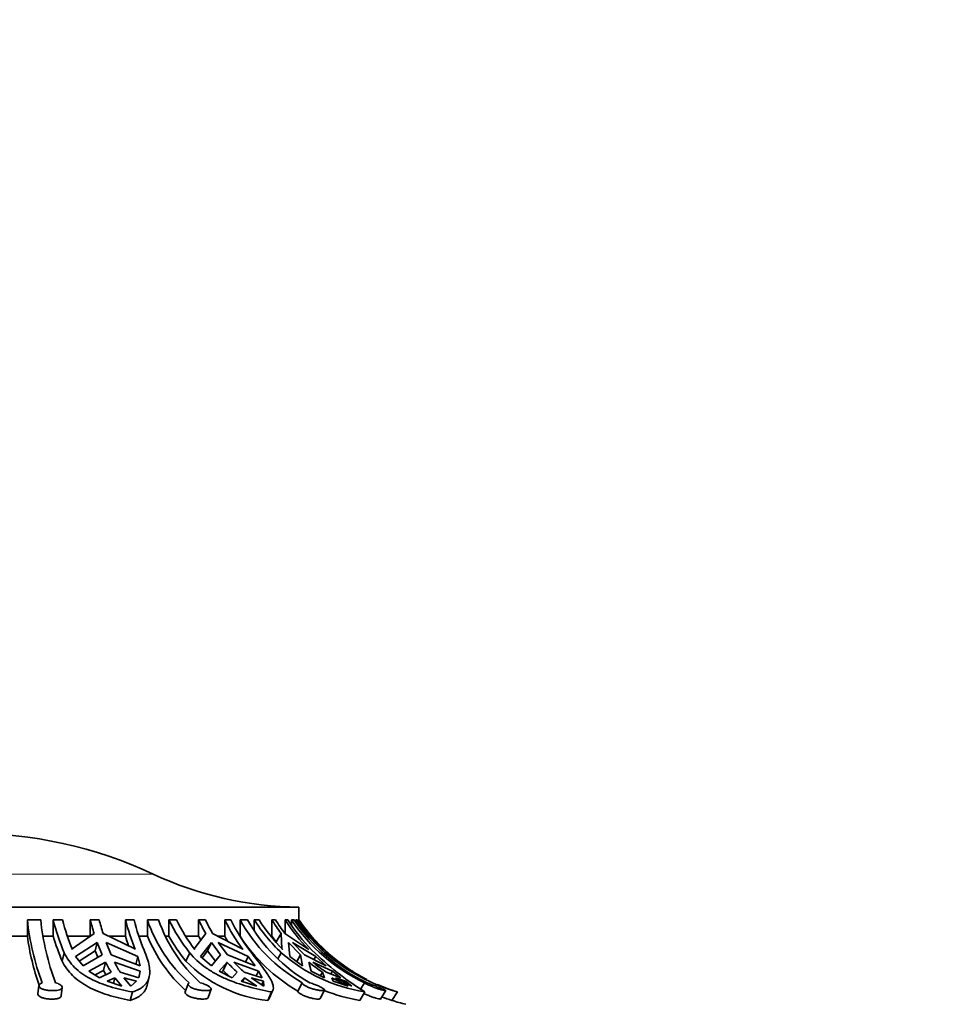
# Model space of a CAD drawing. Units: millimetres. Extents: x 0 to 1478, y 0 to 1758.
# Drawn here: x 1154 to 1201, y 1353 to 1404 of the extents above; entities that cross this region are included whole.
import ezdxf
from ezdxf import colors
from ezdxf.entities.mleader import LeaderData, LeaderLine
from ezdxf.math import Vec2, Vec3

# ---------------------------------------------------------------- set-up
doc = ezdxf.new("R2010")
doc.units = ezdxf.units.MM
doc.layers.add('DV4_Défaut', color=7, linetype='Continuous')
doc.layers.add('Défaut', color=7, linetype='Continuous')

# ---------------------------------------------------------------- blocks, each defined once
blk = doc.blocks.new('_DOT')
at = {"color": 0}
blk.add_line((0, 0), (-1, 0), dxfattribs=at)
at = {"color": 0, "const_width": 0.333}
blk.add_lwpolyline([(-0.1665, 0, 1), (0.1665, 0, 1)], format="xyb", close=True, dxfattribs=at)
blk = doc.blocks.new('SE3')
at = {"layer": 'DV4_Défaut', "color": 7, "linetype": 'Continuous', "lineweight": 18}
blk.add_line((1141.489, 1359.729), (1160.521, 1359.729), dxfattribs=at)
at = {"layer": 'DV4_Défaut', "color": 7, "linetype": 'Continuous', "lineweight": 35}
for p, q in [((1134.005, 1358.04), (1168.005, 1358.04)), ((1168.005, 1357.38), (1168.005, 1358.04)), ((1154.05, 1357.38), (1154.05, 1356.54)), ((1154.05, 1357.38), (1154.736, 1357.38)), ((1155.375, 1357.38), (1155.859, 1357.38)), ((1155.375, 1356.54), (1155.375, 1357.38)), ((1157.279, 1357.38), (1157.741, 1357.38)), ((1157.279, 1356.54), (1157.279, 1357.38)), ((1159.093, 1357.38), (1159.532, 1357.38)), ((1159.093, 1356.54), (1159.093, 1357.38)), ((1160.219, 1357.38), (1160.219, 1356.54)), ((1160.219, 1357.38), (1160.799, 1357.38)), ((1161.329, 1357.38), (1161.724, 1357.38)), ((1161.329, 1356.54), (1161.329, 1357.38)), ((1162.848, 1357.38), (1163.201, 1357.38)), ((1162.848, 1356.54), (1162.848, 1357.38)), ((1164.199, 1357.38), (1164.511, 1357.38)), ((1164.199, 1356.54), (1164.199, 1357.38)), ((1164.985, 1357.38), (1164.985, 1356.54)), ((1164.985, 1357.38), (1165.371, 1357.38)), ((1165.712, 1357.38), (1165.958, 1357.38)), ((1165.712, 1356.837), (1165.712, 1357.38)), ((1166.614, 1357.38), (1166.805, 1357.38)), ((1166.614, 1356.54), (1166.614, 1357.38)), ((1167.297, 1357.38), (1167.434, 1357.38)), ((1167.297, 1356.695), (1167.297, 1357.38)), ((1167.622, 1357.38), (1167.622, 1357.118)), ((1167.622, 1357.38), (1167.756, 1357.38)), ((1167.855, 1357.38), (1167.915, 1357.38)), ((1167.855, 1357.245), (1167.855, 1357.38)), ((1168.003, 1357.38), (1168.005, 1357.38)), ((1168.003, 1357.266), (1168.003, 1357.38)), ((1153.255, 1356.54), (1154.05, 1356.54)), ((1154.869, 1356.54), (1155.375, 1356.54)), ((1156.114, 1356.54), (1157.279, 1356.54)), ((1157.48, 1356.686), (1156.346, 1355.899)), ((1159.576, 1355.899), (1157.942, 1356.686)), ((1158.251, 1356.54), (1159.093, 1356.54)), ((1159.786, 1356.54), (1160.219, 1356.54)), ((1161.17, 1356.54), (1161.329, 1356.54)), ((1162.2, 1356.54), (1162.848, 1356.54)), ((1163.22, 1356.686), (1162.622, 1355.899)), ((1162.848, 1356.54), (1162.961, 1356.346)), ((1165.094, 1355.899), (1163.573, 1356.686)), ((1163.866, 1356.54), (1164.199, 1356.54)), ((1166.569, 1356.54), (1166.614, 1356.54)), ((1166.614, 1356.54), (1166.84, 1356.244)), ((1167.1, 1356.686), (1166.84, 1356.244)), ((1167.1, 1356.686), (1167.129, 1355.899)), ((1168.467, 1355.899), (1167.291, 1356.686)), ((1168.529, 1356.686), (1168.494, 1356.631)), ((1168.529, 1356.686), (1169.182, 1355.899)), ((1156.53, 1355.505), (1157.638, 1356.223)), ((1157.532, 1355.789), (1157.638, 1356.223)), ((1157.638, 1356.223), (1157.893, 1355.587)), ((1158.1, 1356.223), (1159.731, 1355.505)), ((1158.355, 1355.587), (1158.1, 1356.223)), ((1162.947, 1355.505), (1163.511, 1356.223)), ((1163.316, 1355.789), (1163.511, 1356.223)), ((1163.511, 1356.223), (1163.982, 1355.587)), ((1163.865, 1356.223), (1165.396, 1355.505)), ((1164.336, 1355.587), (1163.865, 1356.223)), ((1167.545, 1355.505), (1167.48, 1356.223)), ((1167.48, 1356.223), (1168.096, 1355.587)), ((1167.672, 1356.223), (1168.87, 1355.505)), ((1168.287, 1355.587), (1167.672, 1356.223)), ((1169.625, 1355.505), (1168.941, 1356.223)), ((1168.941, 1356.223), (1169.608, 1355.587)), ((1155.95, 1355.685), (1155.846, 1355.257)), ((1156.346, 1355.899), (1156.362, 1355.855)), ((1156.717, 1355.265), (1157.532, 1355.789)), ((1157.893, 1355.587), (1156.912, 1355.014)), ((1157.532, 1355.789), (1157.668, 1355.456)), ((1159.846, 1355.014), (1158.355, 1355.587)), ((1159.596, 1355.855), (1159.576, 1355.899)), ((1162.393, 1355.685), (1162.2, 1355.257)), ((1162.622, 1355.899), (1162.654, 1355.855)), ((1163.032, 1355.43), (1163.316, 1355.789)), ((1163.316, 1355.789), (1163.713, 1355.263)), ((1163.982, 1355.587), (1163.507, 1355.014)), ((1165.753, 1355.014), (1164.336, 1355.587)), ((1165.129, 1355.855), (1165.094, 1355.899)), ((1167.102, 1355.685), (1166.924, 1355.382)), ((1167.129, 1355.899), (1167.172, 1355.855)), ((1168.096, 1355.587), (1167.894, 1355.243)), ((1168.096, 1355.587), (1168.199, 1355.014)), ((1169.414, 1355.014), (1168.287, 1355.587)), ((1168.512, 1355.855), (1168.467, 1355.899)), ((1169.182, 1355.899), (1169.229, 1355.855)), ((1169.36, 1355.685), (1169.31, 1355.606)), ((1169.608, 1355.587), (1169.583, 1355.548)), ((1169.608, 1355.587), (1170.273, 1355.014)), ((1156.912, 1355.014), (1156.53, 1355.505)), ((1157.218, 1354.747), (1158.071, 1355.208)), ((1157.968, 1354.785), (1158.071, 1355.208)), ((1158.533, 1355.208), (1159.854, 1354.747)), ((1159.731, 1355.505), (1159.627, 1355.078)), ((1159.731, 1355.505), (1159.846, 1355.014)), ((1163.507, 1355.014), (1162.947, 1355.505)), ((1163.913, 1354.747), (1164.312, 1355.208)), ((1164.121, 1354.785), (1164.312, 1355.208)), ((1164.665, 1355.208), (1165.93, 1354.747)), ((1165.396, 1355.505), (1165.264, 1355.212)), ((1165.396, 1355.505), (1165.753, 1355.014)), ((1168.199, 1355.014), (1167.545, 1355.505)), ((1168.642, 1354.747), (1168.526, 1355.208)), ((1168.718, 1355.208), (1169.734, 1354.747)), ((1168.87, 1355.505), (1168.774, 1355.34)), ((1168.87, 1355.505), (1169.414, 1355.014)), ((1170.273, 1355.014), (1169.625, 1355.505)), ((1170.686, 1354.747), (1170.073, 1355.208)), ((1157.756, 1354.408), (1157.218, 1354.747)), ((1157.532, 1354.55), (1157.968, 1354.785)), ((1158.356, 1354.695), (1157.756, 1354.408)), ((1157.968, 1354.785), (1158.089, 1354.568)), ((1159.775, 1354.408), (1158.818, 1354.695)), ((1159.854, 1354.747), (1159.775, 1354.408)), ((1159.854, 1354.747), (1159.792, 1354.489)), ((1164.572, 1354.408), (1163.913, 1354.747)), ((1164.034, 1354.685), (1164.121, 1354.785)), ((1164.121, 1354.785), (1164.438, 1354.477)), ((1164.838, 1354.695), (1164.572, 1354.408)), ((1166.118, 1354.408), (1165.192, 1354.695)), ((1165.93, 1354.747), (1165.819, 1354.501)), ((1165.93, 1354.747), (1166.118, 1354.408)), ((1169.323, 1354.408), (1168.642, 1354.747)), ((1169.214, 1354.695), (1169.109, 1354.515)), ((1169.214, 1354.695), (1169.323, 1354.408)), ((1170.159, 1354.408), (1169.406, 1354.695)), ((1169.734, 1354.747), (1169.649, 1354.603)), ((1169.734, 1354.747), (1170.159, 1354.408)), ((1170.818, 1354.695), (1171.285, 1354.408)), ((1158.155, 1354.223), (1158.554, 1354.396)), ((1158.904, 1353.966), (1158.155, 1354.223)), ((1158.484, 1354.11), (1158.554, 1354.396)), ((1158.554, 1354.396), (1158.904, 1353.966)), ((1159.366, 1353.966), (1159.016, 1354.396)), ((1159.016, 1354.396), (1159.664, 1354.223)), ((1159.664, 1354.223), (1159.366, 1353.966)), ((1160.21, 1354.021), (1160.312, 1354.439)), ((1162.32, 1354.1), (1162.169, 1353.675)), ((1165.033, 1354.223), (1165.204, 1354.396)), ((1165.851, 1353.966), (1165.033, 1354.223)), ((1165.114, 1354.197), (1165.204, 1354.396)), ((1165.204, 1354.396), (1165.851, 1353.966)), ((1166.205, 1353.966), (1165.557, 1354.396)), ((1165.557, 1354.396), (1166.188, 1354.223)), ((1166.188, 1354.223), (1166.103, 1354.034)), ((1166.188, 1354.223), (1166.205, 1353.966)), ((1168.178, 1354.148), (1167.953, 1353.722)), ((1169.776, 1354.223), (1169.692, 1354.396)), ((1169.692, 1354.396), (1170.538, 1353.966)), ((1170.538, 1353.966), (1169.776, 1354.223)), ((1170.729, 1353.966), (1169.883, 1354.396)), ((1169.883, 1354.396), (1170.401, 1354.223)), ((1170.401, 1354.223), (1170.36, 1354.154)), ((1170.401, 1354.223), (1170.729, 1353.966)), ((1171.382, 1354.148), (1171.182, 1353.828)), ((1154.649, 1354.005), (1154.595, 1353.577)), ((1155.791, 1353.468), (1155.845, 1353.898)), ((1159.448, 1353.677), (1159.341, 1353.24)), ((1163.339, 1353.383), (1163.492, 1353.815)), ((1166.605, 1353.677), (1166.409, 1353.24)), ((1166.477, 1353.336), (1166.672, 1353.77)), ((1169.1, 1353.332), (1169.329, 1353.765)), ((1171.388, 1353.677), (1171.131, 1353.24)), ((1172.199, 1353.309), (1172.47, 1353.743)), ((1173.067, 1353.677), (1172.789, 1353.24))]:
    blk.add_line(p, q, dxfattribs=at)
for centre, radius, start, end in [((1151.005, 1339.34), 22.5, 64.9802, 90), ((1168.134, 1376.04), 18, 244.9802, 269.5902), ((1166.808, 1358.687), 12.824, 185.8505, 200.7313), ((1167.497, 1358.688), 12.827, 185.8522, 200.7295), ((1167.232, 1360.463), 12.251, 194.574, 202.9534), ((1168.053, 1360.555), 12.6, 194.5949, 201.9044), ((1170.987, 1360.981), 14.173, 194.7192, 197.641), ((1171.45, 1360.981), 14.174, 194.7192, 197.6409), ((1171.257, 1360.546), 12.57, 194.5861, 201.9132), ((1171.655, 1360.545), 12.529, 194.6339, 202.1286), ((1167.453, 1359.847), 7.643, 198.8326, 228.2212), ((1168.034, 1359.848), 7.644, 198.8343, 228.2195), ((1169.683, 1361.443), 9.29, 205.934, 218.3007), ((1170.18, 1361.486), 9.4, 205.9008, 216.806), ((1171.778, 1361.721), 9.929, 205.9242, 210.4698), ((1172.131, 1361.721), 9.929, 205.9242, 210.4697), ((1172.636, 1361.474), 9.377, 205.8877, 216.8192), ((1172.949, 1361.491), 9.386, 205.9743, 217.1253), ((1172.36, 1361.474), 8.435, 209.0302, 240.28), ((1172.747, 1361.474), 8.436, 209.0308, 240.2794), ((1173.589, 1362.423), 9.353, 212.6272, 226.0871), ((1173.851, 1362.417), 9.363, 212.5455, 224.4992), ((1174.605, 1362.461), 9.47, 212.4461, 217.5751), ((1174.796, 1362.461), 9.47, 212.4461, 217.5751), ((1175.172, 1362.403), 9.341, 212.531, 224.5136), ((1175.328, 1362.436), 9.375, 212.637, 224.8379), ((1175.391, 1362.613), 9.367, 213.9655, 244.6577), ((1175.525, 1362.614), 9.367, 213.9656, 244.6576), ((1175.83, 1362.766), 9.5, 214.539, 237.2187), ((1167.23, 1358.361), 13.305, 187.8631, 199.0265), ((1166.762, 1359.994), 11.899, 196.874, 203.4625), ((1170.808, 1360.094), 12.243, 196.8749, 199.2794), ((1167.561, 1359.614), 7.959, 202.7134, 227.5785), ((1169.531, 1361.17), 9.418, 209.4395, 218.8884), ((1172.501, 1361.216), 9.528, 209.3908, 211.2397), ((1172.392, 1361.37), 8.843, 213.1034, 239.8635), ((1172.759, 1362.182), 8.615, 228.9521, 260.8405), ((1180.379, 1367.785), 16.73, 225.631, 237.4903), ((1175.791, 1363.131), 9.839, 229.1847, 253.9298), ((1164.134, 1358.241), 6.779, 206.5758, 211.5376), ((1164.596, 1358.241), 6.78, 206.576, 211.5374), ((1167.127, 1360.139), 6.937, 224.7379, 264.0533), ((1169.605, 1360.116), 7.219, 222.8335, 228.6717), ((1169.959, 1360.116), 7.219, 222.8335, 228.6716), ((1174.118, 1361.991), 8.791, 230.4964, 236.0931), ((1174.31, 1361.991), 8.791, 230.4964, 236.0931), ((1175.83, 1362.766), 9.5, 237.6973, 242.8727), ((1175.83, 1362.766), 9.5, 246.4973, 253.0934), ((1172.626, 1361.966), 8.853, 248.0125, 260.2771), ((1175.786, 1363.146), 10.349, 250.1584, 253.1691), ((1175.83, 1362.766), 10, 252.2971, 256.5526)]:
    blk.add_arc(centre, radius, start, end, dxfattribs=at)
for points, knots in [([(1167.855, 1357.38), (1168.07, 1357.071), (1168.304, 1356.773), (1168.809, 1356.204), (1169.077, 1355.937), (1169.36, 1355.685)], [0, 0, 0, 0, 0.5, 0.5, 1, 1, 1, 1]), ([(1169.229, 1355.855), (1168.984, 1356.085), (1168.751, 1356.327), (1168.313, 1356.836), (1168.107, 1357.102), (1167.915, 1357.38)], [0, 0, 0, 0, 0.5, 0.5, 1, 1, 1, 1]), ([(1168.003, 1357.38), (1168.085, 1357.261), (1168.17, 1357.143), (1168.346, 1356.912), (1168.436, 1356.798), (1168.529, 1356.686)], [0, 0, 0, 0, 0.5, 0.5, 1, 1, 1, 1]), ([(1155.95, 1355.685), (1156.078, 1355.407), (1156.255, 1355.16), (1156.593, 1354.828), (1156.719, 1354.723), (1156.988, 1354.53), (1157.132, 1354.442), (1157.59, 1354.197), (1157.935, 1354.06), (1158.661, 1353.836), (1159.044, 1353.748), (1159.448, 1353.677)], [0, 0, 0, 0, 0.25, 0.25, 0.375, 0.375, 0.5, 0.5, 0.75, 0.75, 1, 1, 1, 1]), ([(1159.448, 1353.677), (1159.681, 1353.751), (1159.868, 1353.844), (1160.082, 1354.022), (1160.143, 1354.089), (1160.241, 1354.235), (1160.277, 1354.315), (1160.327, 1354.49), (1160.34, 1354.585), (1160.343, 1354.792), (1160.333, 1354.905), (1160.267, 1355.262), (1160.179, 1355.528), (1160.048, 1355.826)], [0, 0, 0, 0, 0.25, 0.25, 0.375, 0.375, 0.5, 0.5, 0.625, 0.625, 0.75, 0.75, 1, 1, 1, 1]), ([(1162.393, 1355.685), (1162.621, 1355.407), (1162.892, 1355.16), (1163.359, 1354.828), (1163.526, 1354.723), (1163.871, 1354.53), (1164.05, 1354.442), (1164.603, 1354.197), (1165, 1354.06), (1165.796, 1353.836), (1166.199, 1353.748), (1166.605, 1353.677)], [0, 0, 0, 0, 0.25, 0.25, 0.375, 0.375, 0.5, 0.5, 0.75, 0.75, 1, 1, 1, 1]), ([(1166.605, 1353.677), (1166.683, 1353.751), (1166.71, 1353.844), (1166.684, 1354.022), (1166.664, 1354.089), (1166.602, 1354.235), (1166.56, 1354.315), (1166.457, 1354.49), (1166.396, 1354.585), (1166.253, 1354.792), (1166.171, 1354.905), (1165.904, 1355.262), (1165.698, 1355.528), (1165.465, 1355.826)], [0, 0, 0, 0, 0.25, 0.25, 0.375, 0.375, 0.5, 0.5, 0.625, 0.625, 0.75, 0.75, 1, 1, 1, 1]), ([(1155.846, 1355.257), (1155.909, 1355.121), (1155.985, 1354.992), (1156.163, 1354.744), (1156.266, 1354.625), (1156.603, 1354.295), (1156.872, 1354.104), (1157.487, 1353.772), (1157.823, 1353.636), (1158.369, 1353.464), (1158.558, 1353.412), (1158.944, 1353.318), (1159.141, 1353.277), (1159.341, 1353.24)], [0, 0, 0, 0, 0.125, 0.125, 0.25, 0.25, 0.5, 0.5, 0.75, 0.75, 0.875, 0.875, 1, 1, 1, 1]), ([(1170.073, 1355.208), (1170.194, 1355.117), (1170.317, 1355.028), (1170.565, 1354.856), (1170.691, 1354.774), (1170.818, 1354.695)], [0, 0, 0, 0, 0.5, 0.5, 1, 1, 1, 1]), ([(1155.5, 1354.148), (1155.545, 1354.135), (1155.588, 1354.12), (1155.626, 1354.104), (1155.658, 1354.091), (1155.687, 1354.076), (1155.713, 1354.061), (1155.756, 1354.037), (1155.789, 1354.01), (1155.812, 1353.984), (1155.834, 1353.958), (1155.846, 1353.932), (1155.846, 1353.908), (1155.846, 1353.884), (1155.835, 1353.86), (1155.812, 1353.84), (1155.79, 1353.82), (1155.755, 1353.802), (1155.712, 1353.787), (1155.669, 1353.773), (1155.616, 1353.761), (1155.558, 1353.754), (1155.501, 1353.746), (1155.437, 1353.742), (1155.372, 1353.742), (1155.308, 1353.742), (1155.241, 1353.745), (1155.176, 1353.751), (1155.112, 1353.758), (1155.048, 1353.767), (1154.99, 1353.78), (1154.93, 1353.793), (1154.875, 1353.809), (1154.828, 1353.827), (1154.78, 1353.846), (1154.739, 1353.868), (1154.71, 1353.892), (1154.68, 1353.915), (1154.66, 1353.942), (1154.652, 1353.968), (1154.645, 1353.994), (1154.649, 1354.021), (1154.665, 1354.047), (1154.681, 1354.072), (1154.708, 1354.096), (1154.746, 1354.117), (1154.766, 1354.128), (1154.789, 1354.138), (1154.814, 1354.148)], [0, 0, 0, 0, 0.049504, 0.049504, 0.049504, 0.090176, 0.090176, 0.090176, 0.157821, 0.157821, 0.157821, 0.225413, 0.225413, 0.225413, 0.293804, 0.293804, 0.293804, 0.362711, 0.362711, 0.362711, 0.430787, 0.430787, 0.430787, 0.496896, 0.496896, 0.496896, 0.561301, 0.561301, 0.561301, 0.625531, 0.625531, 0.625531, 0.691162, 0.691162, 0.691162, 0.758751, 0.758751, 0.758751, 0.827552, 0.827552, 0.827552, 0.896201, 0.896201, 0.896201, 0.963832, 0.963832, 0.963832, 1, 1, 1, 1]), ([(1159.341, 1353.24), (1159.574, 1353.317), (1159.762, 1353.412), (1159.978, 1353.595), (1160.039, 1353.663), (1160.137, 1353.81), (1160.173, 1353.89), (1160.202, 1353.99), (1160.205, 1354.002), (1160.208, 1354.015)], [0, 0, 0, 0, 0.483414, 0.483414, 0.725121, 0.725121, 0.966828, 0.966828, 1, 1, 1, 1]), ([(1162.941, 1354.148), (1162.99, 1354.135), (1163.038, 1354.12), (1163.084, 1354.104), (1163.123, 1354.091), (1163.16, 1354.076), (1163.195, 1354.061), (1163.252, 1354.037), (1163.305, 1354.01), (1163.348, 1353.984), (1163.392, 1353.958), (1163.427, 1353.932), (1163.452, 1353.908), (1163.477, 1353.884), (1163.491, 1353.86), (1163.495, 1353.84), (1163.498, 1353.82), (1163.489, 1353.802), (1163.47, 1353.787), (1163.45, 1353.773), (1163.419, 1353.761), (1163.378, 1353.754), (1163.339, 1353.746), (1163.29, 1353.742), (1163.235, 1353.742), (1163.181, 1353.742), (1163.121, 1353.745), (1163.058, 1353.751), (1162.996, 1353.758), (1162.931, 1353.767), (1162.867, 1353.78), (1162.801, 1353.793), (1162.736, 1353.809), (1162.676, 1353.827), (1162.615, 1353.846), (1162.557, 1353.868), (1162.507, 1353.892), (1162.457, 1353.915), (1162.415, 1353.942), (1162.383, 1353.968), (1162.352, 1353.994), (1162.33, 1354.021), (1162.321, 1354.047), (1162.312, 1354.072), (1162.315, 1354.096), (1162.329, 1354.117), (1162.336, 1354.128), (1162.347, 1354.138), (1162.361, 1354.148)], [0, 0, 0, 0, 0.049504, 0.049504, 0.049504, 0.090176, 0.090176, 0.090176, 0.157821, 0.157821, 0.157821, 0.225413, 0.225413, 0.225413, 0.293804, 0.293804, 0.293804, 0.362711, 0.362711, 0.362711, 0.430787, 0.430787, 0.430787, 0.496896, 0.496896, 0.496896, 0.561301, 0.561301, 0.561301, 0.625531, 0.625531, 0.625531, 0.691162, 0.691162, 0.691162, 0.758751, 0.758751, 0.758751, 0.827552, 0.827552, 0.827552, 0.896201, 0.896201, 0.896201, 0.963832, 0.963832, 0.963832, 1, 1, 1, 1]), ([(1168.565, 1354.148), (1168.609, 1354.135), (1168.656, 1354.12), (1168.703, 1354.104), (1168.742, 1354.091), (1168.782, 1354.076), (1168.821, 1354.061), (1168.884, 1354.037), (1168.948, 1354.01), (1169.006, 1353.984), (1169.063, 1353.958), (1169.117, 1353.932), (1169.163, 1353.908), (1169.209, 1353.884), (1169.247, 1353.86), (1169.276, 1353.84), (1169.304, 1353.82), (1169.323, 1353.802), (1169.329, 1353.787), (1169.336, 1353.773), (1169.331, 1353.761), (1169.315, 1353.754), (1169.299, 1353.746), (1169.272, 1353.742), (1169.236, 1353.742), (1169.201, 1353.742), (1169.156, 1353.745), (1169.106, 1353.751), (1169.055, 1353.758), (1168.998, 1353.767), (1168.938, 1353.78), (1168.877, 1353.793), (1168.811, 1353.809), (1168.748, 1353.827), (1168.682, 1353.846), (1168.615, 1353.868), (1168.554, 1353.892), (1168.492, 1353.915), (1168.432, 1353.942), (1168.382, 1353.968), (1168.331, 1353.994), (1168.287, 1354.021), (1168.254, 1354.047), (1168.222, 1354.072), (1168.199, 1354.096), (1168.187, 1354.117), (1168.181, 1354.128), (1168.178, 1354.138), (1168.178, 1354.148)], [0, 0, 0, 0, 0.049504, 0.049504, 0.049504, 0.090176, 0.090176, 0.090176, 0.157821, 0.157821, 0.157821, 0.225413, 0.225413, 0.225413, 0.293804, 0.293804, 0.293804, 0.362711, 0.362711, 0.362711, 0.430787, 0.430787, 0.430787, 0.496896, 0.496896, 0.496896, 0.561301, 0.561301, 0.561301, 0.625531, 0.625531, 0.625531, 0.691162, 0.691162, 0.691162, 0.758751, 0.758751, 0.758751, 0.827552, 0.827552, 0.827552, 0.896201, 0.896201, 0.896201, 0.963832, 0.963832, 0.963832, 1, 1, 1, 1]), ([(1171.515, 1354.148), (1171.549, 1354.135), (1171.587, 1354.12), (1171.628, 1354.104), (1171.662, 1354.091), (1171.697, 1354.076), (1171.734, 1354.061), (1171.795, 1354.037), (1171.859, 1354.01), (1171.923, 1353.984), (1171.986, 1353.958), (1172.05, 1353.932), (1172.109, 1353.908), (1172.169, 1353.884), (1172.226, 1353.86), (1172.275, 1353.84), (1172.325, 1353.82), (1172.367, 1353.802), (1172.4, 1353.787), (1172.431, 1353.773), (1172.454, 1353.761), (1172.464, 1353.754), (1172.474, 1353.746), (1172.474, 1353.742), (1172.462, 1353.742), (1172.451, 1353.742), (1172.428, 1353.745), (1172.397, 1353.751), (1172.366, 1353.758), (1172.325, 1353.767), (1172.279, 1353.78), (1172.231, 1353.793), (1172.176, 1353.809), (1172.118, 1353.827), (1172.058, 1353.846), (1171.993, 1353.868), (1171.929, 1353.892), (1171.864, 1353.915), (1171.797, 1353.942), (1171.735, 1353.968), (1171.673, 1353.994), (1171.613, 1354.021), (1171.562, 1354.047), (1171.511, 1354.072), (1171.466, 1354.096), (1171.43, 1354.117), (1171.412, 1354.128), (1171.395, 1354.138), (1171.382, 1354.148)], [0, 0, 0, 0, 0.049504, 0.049504, 0.049504, 0.090176, 0.090176, 0.090176, 0.157821, 0.157821, 0.157821, 0.225413, 0.225413, 0.225413, 0.293804, 0.293804, 0.293804, 0.362711, 0.362711, 0.362711, 0.430787, 0.430787, 0.430787, 0.496896, 0.496896, 0.496896, 0.561301, 0.561301, 0.561301, 0.625531, 0.625531, 0.625531, 0.691162, 0.691162, 0.691162, 0.758751, 0.758751, 0.758751, 0.827552, 0.827552, 0.827552, 0.896201, 0.896201, 0.896201, 0.963832, 0.963832, 0.963832, 1, 1, 1, 1]), ([(1155.791, 1353.468), (1155.791, 1353.467), (1155.79, 1353.466), (1155.79, 1353.465), (1155.786, 1353.44), (1155.77, 1353.417), (1155.744, 1353.397), (1155.717, 1353.377), (1155.679, 1353.36), (1155.633, 1353.346), (1155.587, 1353.333), (1155.532, 1353.322), (1155.472, 1353.316), (1155.413, 1353.309), (1155.348, 1353.307), (1155.282, 1353.308), (1155.217, 1353.309), (1155.15, 1353.313), (1155.086, 1353.321), (1155.022, 1353.329), (1154.959, 1353.34), (1154.903, 1353.354), (1154.845, 1353.369), (1154.792, 1353.386), (1154.748, 1353.406), (1154.702, 1353.427), (1154.665, 1353.45), (1154.64, 1353.475), (1154.613, 1353.5), (1154.598, 1353.527), (1154.595, 1353.554), (1154.594, 1353.562), (1154.594, 1353.569), (1154.595, 1353.576)], [0, 0, 0, 0, 0.00429, 0.00429, 0.00429, 0.113915, 0.113915, 0.113915, 0.224004, 0.224004, 0.224004, 0.332517, 0.332517, 0.332517, 0.438072, 0.438072, 0.438072, 0.541449, 0.541449, 0.541449, 0.64503, 0.64503, 0.64503, 0.750944, 0.750944, 0.750944, 0.859638, 0.859638, 0.859638, 0.969736, 0.969736, 0.969736, 1, 1, 1, 1]), ([(1163.339, 1353.384), (1163.333, 1353.367), (1163.319, 1353.353), (1163.296, 1353.342), (1163.27, 1353.329), (1163.234, 1353.32), (1163.188, 1353.314), (1163.144, 1353.308), (1163.091, 1353.306), (1163.034, 1353.308), (1162.977, 1353.31), (1162.914, 1353.315), (1162.851, 1353.323), (1162.787, 1353.332), (1162.721, 1353.344), (1162.657, 1353.359), (1162.592, 1353.374), (1162.529, 1353.392), (1162.471, 1353.413), (1162.412, 1353.434), (1162.358, 1353.458), (1162.314, 1353.483), (1162.268, 1353.508), (1162.232, 1353.535), (1162.206, 1353.562), (1162.181, 1353.589), (1162.167, 1353.616), (1162.164, 1353.641), (1162.163, 1353.652), (1162.165, 1353.663), (1162.168, 1353.674)], [0, 0, 0, 0, 0.09514, 0.09514, 0.09514, 0.203458, 0.203458, 0.203458, 0.308787, 0.308787, 0.308787, 0.412132, 0.412132, 0.412132, 0.51594, 0.51594, 0.51594, 0.622216, 0.622216, 0.622216, 0.731207, 0.731207, 0.731207, 0.841403, 0.841403, 0.841403, 0.950881, 0.950881, 0.950881, 1, 1, 1, 1]), ([(1169.1, 1353.333), (1169.099, 1353.331), (1169.098, 1353.329), (1169.096, 1353.327), (1169.087, 1353.318), (1169.066, 1353.311), (1169.035, 1353.309), (1169.005, 1353.306), (1168.965, 1353.307), (1168.918, 1353.312), (1168.871, 1353.317), (1168.817, 1353.325), (1168.759, 1353.336), (1168.701, 1353.347), (1168.637, 1353.362), (1168.574, 1353.379), (1168.509, 1353.397), (1168.443, 1353.418), (1168.38, 1353.441), (1168.316, 1353.464), (1168.254, 1353.49), (1168.2, 1353.516), (1168.146, 1353.543), (1168.097, 1353.57), (1168.059, 1353.597), (1168.021, 1353.623), (1167.992, 1353.649), (1167.974, 1353.672), (1167.96, 1353.691), (1167.952, 1353.708), (1167.953, 1353.722)], [0, 0, 0, 0, 0.018435, 0.018435, 0.018435, 0.129637, 0.129637, 0.129637, 0.237895, 0.237895, 0.237895, 0.345104, 0.345104, 0.345104, 0.453843, 0.453843, 0.453843, 0.565515, 0.565515, 0.565515, 0.679505, 0.679505, 0.679505, 0.793837, 0.793837, 0.793837, 0.906861, 0.906861, 0.906861, 1, 1, 1, 1]), ([(1172.2, 1353.31), (1172.198, 1353.307), (1172.19, 1353.307), (1172.177, 1353.308), (1172.159, 1353.31), (1172.131, 1353.315), (1172.095, 1353.324), (1172.059, 1353.333), (1172.013, 1353.345), (1171.962, 1353.36), (1171.911, 1353.375), (1171.852, 1353.393), (1171.792, 1353.414), (1171.73, 1353.435), (1171.664, 1353.46), (1171.6, 1353.485), (1171.535, 1353.51), (1171.47, 1353.537), (1171.411, 1353.564), (1171.386, 1353.576), (1171.361, 1353.587), (1171.337, 1353.599)], [0, 0, 0, 0, 0.118759, 0.118759, 0.118759, 0.27582, 0.27582, 0.27582, 0.433677, 0.433677, 0.433677, 0.595332, 0.595332, 0.595332, 0.761087, 0.761087, 0.761087, 0.928596, 0.928596, 0.928596, 1, 1, 1, 1])]:
    blk.add_open_spline(points, degree=3, knots=knots, dxfattribs=at)
blk.add_open_spline([(1166.409, 1353.24), (1166.439, 1353.269), (1166.461, 1353.301), (1166.477, 1353.336)], degree=3, dxfattribs=at)

msp = doc.modelspace()

# ---------------------------------------------------------------- block references
at = {"layer": 'Défaut'}
msp.add_blockref('SE3', (0, 0), dxfattribs=at)

# ---------------------------------------------------------------- leaders
at = {"layer": 'Défaut', "color": 7, "linetype": 'Continuous', "lineweight": 18}
ml = msp.add_multileader_mtext('Standard', dxfattribs=at)
ml.set_content('{\\pxsm0.9;\\fSolid Edge ISO|b1||i0||c0|p34;\\W1.;01/02/2024\\P}', color=256)
ml.set_leader_properties()
ml.set_arrow_properties(name='DOT')
ml.build(insert=Vec2(0, 0))
ml.multileader.update_dxf_attribs({"leader_type": 0, "dogleg_length": 0, "arrow_head_size": 12})
ctx = ml.context
ctx.base_point, ctx.char_height, ctx.arrow_head_size, ctx.landing_gap_size = Vec3(1390.407, 1750.708), 12, 12, 4.2
notes = []
notes.append((ctx, [(0, (0, 0, 0), (0, 0), (1, 0), 1, [])]))
ctx.mtext.insert = Vec3(1392.407, 1756.828)
for ctx, leaders in notes:
    for number, flags, end, landing, length, lines in leaders:
        leader = LeaderData()
        leader.index, (leader.has_last_leader_line, leader.has_dogleg_vector, leader.attachment_direction) = number, flags
        leader.last_leader_point, leader.dogleg_vector, leader.dogleg_length = Vec3(end), Vec3(landing), length
        for number, points, colour, breaks in lines:
            line = LeaderLine()
            line.index, line.vertices, line.color, line.breaks = number, Vec3.list(points), colors.encode_raw_color(colour), breaks
            leader.lines.append(line)
        ctx.leaders.append(leader)

doc.saveas('drawing.dxf')
